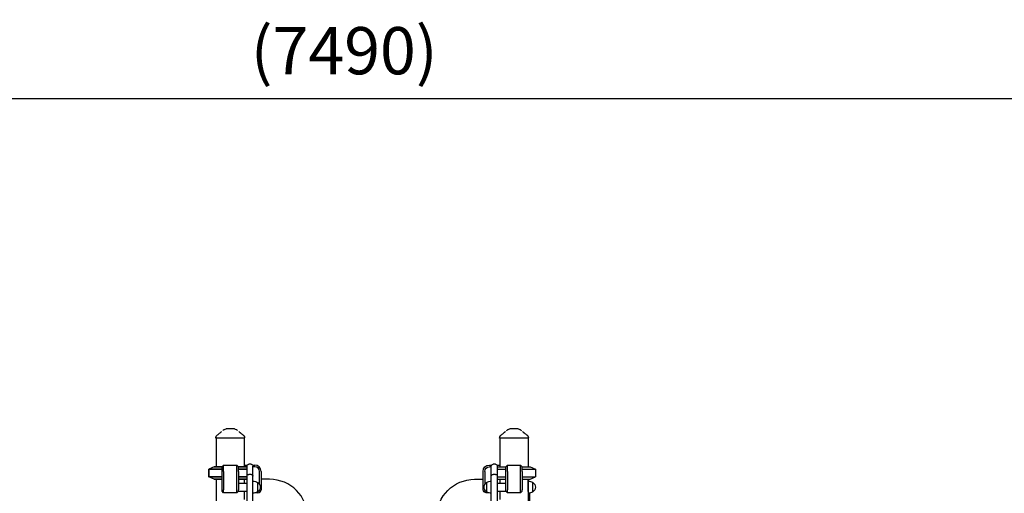
# Model space of a CAD drawing. Units: millimetres. Extents: x 0 to 59400, y 0 to 21000.
# Drawn here: x 50791 to 53914, y 16077 to 17581 of the extents above; entities that cross this region are included whole.
import ezdxf

# ---------------------------------------------------------------- set-up
doc = ezdxf.new("R2010")
doc.units = ezdxf.units.MM
doc.header["$LTSCALE"] = 15
doc.layers.get('DEFPOINTS').update_dxf_attribs({"lineweight": 50})
doc.layers.add('P001', color=131, linetype='Continuous')
doc.layers.add('P_2DIM', color=6, linetype='Continuous', lineweight=25)
doc.styles.add('BIGFONT', font='simplex.shx', dxfattribs={"bigfont": 'bigfont.shx'})
doc.dimstyles.new('DIMBIGFONT$0', dxfattribs={"dimscale": 50, "dimtxt": 3, "dimasz": 2, "dimexe": 1.5, "dimexo": 3, "dimgap": 0.75, "dimtad": 1, "dimdec": 0, "dimdsep": 46, "dimtxsty": 'BIGFONT', "dimcen": 0, "dimclrd": 256, "dimclre": 256, "dimclrt": 230, "dimadec": 0, "dimazin": 0, "dimtfac": 0.6, "dimtdec": 0, "dimtofl": 0, "dimtmove": 2, "dimatfit": 3, "dimfxl": 1, "dimtvp": 1, "dimtolj": 1, "dimarcsym": 0})

# ---------------------------------------------------------------- blocks, each defined once
blk = doc.blocks.new('*D29')
at = {"layer": 'DEFPOINTS', "color": 0}
for p in [(55565.1, 17330.8), (48075.9, 16374.7), (55565.1, 16374.7)]:
    blk.add_point(p, dxfattribs=at)
at = {"layer": 'P_2DIM', "lineweight": -2}
for p, q in [((48075.9, 16524.7), (48075.9, 17405.8)), ((55565.1, 16524.7), (55565.1, 17405.8)), ((48175.9, 17330.8), (55465.1, 17330.8))]:
    blk.add_line(p, q, dxfattribs=at)
at = {"layer": 'P_2DIM'}
for points in [[(48175.9, 17347.4), (48175.9, 17314.1), (48075.9, 17330.8)], [(55465.1, 17314.1), (55465.1, 17347.4), (55565.1, 17330.8)]]:
    blk.add_solid(points, dxfattribs=at)
at = {"layer": 'P_2DIM', "color": 3, "insert": (51820.5, 17482.5), "char_height": 150, "attachment_point": 5, "style": 'BIGFONT'}
blk.add_mtext('\\A1;(7490)', dxfattribs=at)

msp = doc.modelspace()

# ---------------------------------------------------------------- linework, layer by layer
at = {"layer": 'P001'}
for p, q in [((51413.6, 16251.9, 2824.4), (51413.6, 16253.9, 2824.4)), ((51504.6, 16251.9, 2824.4), (51413.6, 16251.9, 2824.4)), ((51414.6, 16251.9, 2824.4), (51414.6, 16161.9, 2824.4)), ((51503.6, 16251.9, 2824.4), (51503.6, 16161.9, 2824.4)), ((51504.6, 16251.9, 2824.4), (51504.6, 16253.9, 2824.4)), ((52313.6, 16251.9, 2824.4), (52313.6, 16253.9, 2824.4)), ((52404.6, 16251.9, 2824.4), (52313.6, 16251.9, 2824.4)), ((52314.6, 16251.9, 2824.4), (52314.6, 16161.9, 2824.4)), ((52403.6, 16251.9, 2824.4), (52403.6, 16161.9, 2824.4)), ((52404.6, 16251.9, 2824.4), (52404.6, 16253.9, 2824.4)), ((51408.1, 16161.9, 2824.4), (51391.1, 16154, 2824.4)), ((51408.1, 16161.9, 2824.4), (51391.1, 16154, 2824.4)), ((51391.1, 16154, 2824.4), (51433.1, 16154, 2824.4)), ((51391.1, 16154, 2824.4), (51391.1, 16129.8, 2824.4)), ((51433.1, 16154, 2824.4), (51391.1, 16154, 2824.4)), ((51391.1, 16129.8, 2824.4), (51391.1, 16154, 2824.4)), ((51408.1, 16161.9, 2824.4), (51433.1, 16161.9, 2824.4)), ((51433.1, 16161.9, 2824.4), (51408.1, 16161.9, 2824.4)), ((51438.1, 16166.9, 2824.4), (51433.1, 16161.9, 2824.4)), ((51433.1, 16146.9, 2824.4), (51433.1, 16161.9, 2824.4)), ((51433.1, 16088.7, 2824.4), (51433.1, 16146.9, 2824.4)), ((51438.1, 16166.9, 2824.4), (51480.1, 16166.9, 2824.4)), ((51438.1, 16146.9, 2824.4), (51438.1, 16166.9, 2824.4)), ((51438.1, 16146.9, 2824.4), (51438.1, 16088.7, 2824.4)), ((51480.1, 16146.9, 2824.4), (51480.1, 16166.9, 2824.4)), ((51485.1, 16161.9, 2824.4), (51480.1, 16166.9, 2824.4)), ((51480.1, 16088.7, 2824.4), (51480.1, 16146.9, 2824.4)), ((51485.1, 16146.9, 2824.4), (51485.1, 16161.9, 2824.4)), ((51485.1, 16161.9, 2824.4), (51510.1, 16161.9, 2824.4)), ((51510.1, 16161.9, 2824.4), (51485.1, 16161.9, 2824.4)), ((51485.1, 16154, 2824.4), (51512.1, 16154, 2824.4)), ((51512.1, 16154, 2824.4), (51485.1, 16154, 2824.4)), ((51485.1, 16146.9, 2824.4), (51485.1, 16088.7, 2824.4)), ((51503.6, 16166.9, 2824.4), (51513.1, 16166.9, 2824.4)), ((51510.1, 16161.9, 2824.4), (51512.1, 16160.9, 2824.4)), ((51510.1, 16161.9, 2824.4), (51512.1, 16160.9, 2824.4)), ((51512.1, 16161.9, 2824.4), (51510.1, 16161.9, 2824.4)), ((51512.1, 16163.6, 2824.4), (51512.1, 16147.9, 2824.4)), ((51512.1, 16147.9, 2824.4), (51512.1, 16131.4, 2824.4)), ((51525.1, 16169.6, 2824.4), (51518.1, 16169.6, 2824.4)), ((51530.1, 16166.9, 2824.4), (51537.1, 16166.9, 2824.4)), ((51531.1, 16147.9, 2824.4), (51531.1, 16163.6, 2824.4)), ((51537.1, 16161.9, 2824.4), (51531.1, 16161.9, 2824.4)), ((51531.1, 16131.4, 2824.4), (51531.1, 16147.9, 2824.4)), ((51552.1, 16105, 2824.4), (51552.1, 16146.9, 2824.4)), ((51557.1, 16146.9, 2824.4), (51557.1, 16088.7, 2824.4)), ((52261.1, 16088.7, 2824.4), (52261.1, 16146.9, 2824.4)), ((52266.1, 16146.9, 2824.4), (52266.1, 16105, 2824.4)), ((52281.1, 16166.9, 2824.4), (52288.1, 16166.9, 2824.4)), ((52287.1, 16161.9, 2824.4), (52281.1, 16161.9, 2824.4)), ((52287.1, 16147.9, 2824.4), (52287.1, 16163.6, 2824.4)), ((52287.1, 16131.4, 2824.4), (52287.1, 16147.9, 2824.4)), ((52300.1, 16169.6, 2824.4), (52293.1, 16169.6, 2824.4)), ((52305.1, 16166.9, 2824.4), (52314.6, 16166.9, 2824.4)), ((52306.1, 16163.6, 2824.4), (52306.1, 16147.9, 2824.4)), ((52308.1, 16161.9, 2824.4), (52306.1, 16160.9, 2824.4)), ((52308.1, 16161.9, 2824.4), (52306.1, 16160.9, 2824.4)), ((52308.1, 16161.9, 2824.4), (52306.1, 16161.9, 2824.4)), ((52306.1, 16154, 2824.4), (52333.1, 16154, 2824.4)), ((52306.1, 16154, 2824.4), (52333.1, 16154, 2824.4)), ((52306.1, 16147.9, 2824.4), (52306.1, 16131.4, 2824.4)), ((52308.1, 16161.9, 2824.4), (52333.1, 16161.9, 2824.4)), ((52308.1, 16161.9, 2824.4), (52333.1, 16161.9, 2824.4)), ((52338.1, 16166.9, 2824.4), (52333.1, 16161.9, 2824.4)), ((52333.1, 16146.9, 2824.4), (52333.1, 16161.9, 2824.4)), ((52333.1, 16088.7, 2824.4), (52333.1, 16146.9, 2824.4)), ((52338.1, 16166.9, 2824.4), (52380.1, 16166.9, 2824.4)), ((52338.1, 16146.9, 2824.4), (52338.1, 16166.9, 2824.4)), ((52338.1, 16146.9, 2824.4), (52338.1, 16088.7, 2824.4)), ((52380.1, 16146.9, 2824.4), (52380.1, 16166.9, 2824.4)), ((52385.1, 16161.9, 2824.4), (52380.1, 16166.9, 2824.4)), ((52380.1, 16088.7, 2824.4), (52380.1, 16146.9, 2824.4)), ((52385.1, 16161.9, 2824.4), (52410.1, 16161.9, 2824.4)), ((52385.1, 16146.9, 2824.4), (52385.1, 16161.9, 2824.4)), ((52385.1, 16161.9, 2824.4), (52410.1, 16161.9, 2824.4)), ((52385.1, 16154, 2824.4), (52427.1, 16154, 2824.4)), ((52385.1, 16154, 2824.4), (52427.1, 16154, 2824.4)), ((52385.1, 16146.9, 2824.4), (52385.1, 16088.7, 2824.4)), ((52410.1, 16161.9, 2824.4), (52427.1, 16154, 2824.4)), ((52410.1, 16161.9, 2824.4), (52427.1, 16154, 2824.4)), ((52427.1, 16154, 2824.4), (52427.1, 16129.8, 2824.4)), ((52427.1, 16154, 2824.4), (52427.1, 16129.8, 2824.4)), ((51391.1, 16129.8, 2824.4), (51433.1, 16129.8, 2824.4)), ((51408.1, 16121.9, 2824.4), (51391.1, 16129.8, 2824.4)), ((51433.1, 16129.8, 2824.4), (51391.1, 16129.8, 2824.4)), ((51408.1, 16121.9, 2824.4), (51391.1, 16129.8, 2824.4)), ((51408.1, 16121.9, 2824.4), (51433.1, 16121.9, 2824.4)), ((51433.1, 16121.9, 2824.4), (51408.1, 16121.9, 2824.4)), ((51414.6, 16121.9, 2824.4), (51414.6, 15976.9, 2824.4)), ((51485.1, 16129.8, 2824.4), (51512.1, 16129.8, 2824.4)), ((51512.1, 16129.8, 2824.4), (51485.1, 16129.8, 2824.4)), ((51485.1, 16121.9, 2824.4), (51510.1, 16121.9, 2824.4)), ((51510.1, 16121.9, 2824.4), (51485.1, 16121.9, 2824.4)), ((51503.6, 16121.9, 2824.4), (51503.6, 16109.9, 2824.4)), ((51510.1, 16121.9, 2824.4), (51512.1, 16122.8, 2824.4)), ((51510.1, 16121.9, 2824.4), (51512.1, 16122.8, 2824.4)), ((51512.1, 16131.4, 2824.4), (51512.1, 16112.6, 2824.4)), ((51525.1, 16137.4, 2824.4), (51518.1, 16137.4, 2824.4)), ((51531.1, 16112.6, 2824.4), (51531.1, 16131.4, 2824.4)), ((51584.1, 16121.8, 2824.4), (51557.1, 16121.8, 2824.4)), ((52234.1, 16121.8, 2824.4), (52261.1, 16121.8, 2824.4)), ((52287.1, 16112.6, 2824.4), (52287.1, 16131.4, 2824.4)), ((52300.1, 16137.4, 2824.4), (52293.1, 16137.4, 2824.4)), ((52306.1, 16131.4, 2824.4), (52306.1, 16112.6, 2824.4)), ((52306.1, 16129.8, 2824.4), (52333.1, 16129.8, 2824.4)), ((52306.1, 16129.8, 2824.4), (52333.1, 16129.8, 2824.4)), ((52308.1, 16121.9, 2824.4), (52306.1, 16122.8, 2824.4)), ((52308.1, 16121.9, 2824.4), (52306.1, 16122.8, 2824.4)), ((52308.1, 16121.9, 2824.4), (52333.1, 16121.9, 2824.4)), ((52308.1, 16121.9, 2824.4), (52333.1, 16121.9, 2824.4)), ((52314.6, 16121.9, 2824.4), (52314.6, 16109.9, 2824.4)), ((52385.1, 16129.8, 2824.4), (52427.1, 16129.8, 2824.4)), ((52385.1, 16129.8, 2824.4), (52427.1, 16129.8, 2824.4)), ((52385.1, 16121.9, 2824.4), (52410.1, 16121.9, 2824.4)), ((52385.1, 16121.9, 2824.4), (52410.1, 16121.9, 2824.4)), ((52403.6, 16121.9, 2824.4), (52403.6, 15658.2, 2824.4)), ((52404.1, 16115.9, 2824.4), (52404.1, 16121.9, 2824.4)), ((52404.1, 16082.7, 2824.4), (52404.1, 16115.9, 2824.4)), ((52410.1, 16121.9, 2824.4), (52427.1, 16129.8, 2824.4)), ((52410.1, 16121.9, 2824.4), (52427.1, 16129.8, 2824.4)), ((51433.1, 16083.7, 2824.4), (51433.1, 16088.7, 2824.4)), ((51438.1, 16078.7, 2824.4), (51433.1, 16083.7, 2824.4)), ((51438.1, 16078.7, 2824.4), (51438.1, 16088.7, 2824.4)), ((51480.1, 16078.7, 2824.4), (51480.1, 16088.7, 2824.4)), ((51485.1, 16083.7, 2824.4), (51480.1, 16078.7, 2824.4)), ((51485.1, 16109.9, 2824.4), (51512.1, 16109.9, 2824.4)), ((51485.1, 16083.7, 2824.4), (51485.1, 16088.7, 2824.4)), ((51485.1, 16083.9, 2824.4), (51512.1, 16083.9, 2824.4)), ((51503.6, 16083.9, 2824.4), (51503.6, 16058.1, 2824.4)), ((51512.1, 16112.6, 2824.4), (51512.1, 15907.9, 2824.4)), ((51531.1, 15907.9, 2824.4), (51531.1, 16112.6, 2824.4)), ((51546.1, 16082.2, 2824.4), (51546.1, 16111.5, 2824.4)), ((51552.1, 16088.7, 2824.4), (51552.1, 16088.7, 2824.4)), ((52266.1, 16088.7, 2824.4), (52266.1, 16088.7, 2824.4)), ((52272.1, 16111.5, 2824.4), (52272.1, 16082.2, 2824.4)), ((52287.1, 15907.9, 2824.4), (52287.1, 16112.6, 2824.4)), ((52306.1, 16112.6, 2824.4), (52306.1, 15907.9, 2824.4)), ((52306.1, 16109.9, 2824.4), (52333.1, 16109.9, 2824.4)), ((52306.1, 16083.9, 2824.4), (52333.1, 16083.9, 2824.4)), ((52314.6, 16083.9, 2824.4), (52314.6, 16058.1, 2824.4)), ((52333.1, 16083.7, 2824.4), (52333.1, 16088.7, 2824.4)), ((52338.1, 16078.7, 2824.4), (52333.1, 16083.7, 2824.4)), ((52338.1, 16078.7, 2824.4), (52338.1, 16088.7, 2824.4)), ((52380.1, 16078.7, 2824.4), (52380.1, 16088.7, 2824.4)), ((52385.1, 16083.7, 2824.4), (52380.1, 16078.7, 2824.4)), ((52385.1, 16083.7, 2824.4), (52385.1, 16088.7, 2824.4)), ((52404.1, 16082.7, 2824.4), (52404.1, 16041, 2824.4)), ((52419.1, 16082.2, 2824.4), (52419.1, 16111.6, 2824.4)), ((51480.1, 16078.7, 2824.4), (51438.1, 16078.7, 2824.4)), ((51547.1, 16078.7, 2824.4), (51537.6, 16078.7, 2824.4)), ((52280.6, 16078.7, 2824.4), (52271.1, 16078.7, 2824.4)), ((52380.1, 16078.7, 2824.4), (52338.1, 16078.7, 2824.4)), ((52405.1, 16077.9, 2824.4), (52405.1, 16011.9, 2824.4)), ((52408.1, 16078.2, 2824.4), (52408.1, 16011.9, 2824.4))]:
    msp.add_line(p, q, dxfattribs=at)
at = {"layer": 'P001', "elevation": 2824.4}
for points in [[(51417.6, 16261.9, 0.001241), (51420.4, 16264.1, 0.002317), (51423.2, 16266.3, 0.002266), (51425.5, 16268.1, 0.004367), (51427.8, 16269.9, 0.003285), (51429, 16271, 0.00527), (51430.3, 16272, 0.001923), (51430.6, 16272.4, 0.0023), (51431, 16272.7, 0.002375), (51431.3, 16273, 0.002891), (51431.7, 16273.4)], [(51435.8, 16276.8, -0.0132), (51438.1, 16278.6, -0.015862), (51440.6, 16280.3)], [(51440.6, 16280.3, 0.000179), (51440.6, 16280.3, 0.000179), (51440.6, 16280.3)], [(51446, 16281.9, 0.000036), (51446, 16281.9, 0.000036), (51446, 16281.9)], [(51459.1, 16281.9), (51457.1, 16281.9, 0.000001), (51456.4, 16281.9, -0.000001), (51455.7, 16281.9, -0.000002), (51455.5, 16281.9, 0.000001), (51455.2, 16281.9), (51452.1, 16281.9), (51451.7, 16281.9), (51450.5, 16281.9), (51449.3, 16281.9, -0.000001), (51449, 16281.9, -0.000001), (51448.7, 16281.9), (51448.6, 16281.9), (51446, 16281.9)], [(51472.2, 16281.9), (51469.6, 16281.9), (51466.5, 16281.9), (51465, 16281.9, -0.000002), (51464, 16281.9, -0.000005), (51463, 16281.9), (51460.6, 16281.9), (51459.1, 16281.9)], [(51472.2, 16281.9, 0.000036), (51472.2, 16281.9, 0.000036), (51472.2, 16281.9)], [(51477.6, 16280.3, 0.000183), (51477.6, 16280.3, 0.000183), (51477.6, 16280.3)], [(51477.6, 16280.3, -0.015853), (51480.1, 16278.6, -0.013194), (51482.4, 16276.8)], [(51486.5, 16273.4, 0.009262), (51487.8, 16272.2, 0.004875), (51489.1, 16271.1, 0.003338), (51490.2, 16270.1, 0.002268), (51491.3, 16269.2, 0.004189), (51493.9, 16267.1, 0.002074), (51496.5, 16265, 0.001338), (51498.6, 16263.5, 0.000892), (51500.6, 16261.9)], [(52317.6, 16261.9, 0.001241), (52320.4, 16264.1, 0.002317), (52323.2, 16266.3, 0.002266), (52325.5, 16268.1, 0.004367), (52327.8, 16269.9, 0.003285), (52329, 16271, 0.00527), (52330.3, 16272, 0.001923), (52330.6, 16272.4, 0.0023), (52331, 16272.7, 0.002375), (52331.3, 16273, 0.002891), (52331.7, 16273.4)], [(52335.8, 16276.8, -0.0132), (52338.1, 16278.6, -0.015862), (52340.6, 16280.3)], [(52340.6, 16280.3, 0.000179), (52340.6, 16280.3, 0.000179), (52340.6, 16280.3)], [(52346, 16281.9, 0.000036), (52346, 16281.9, 0.000036), (52346, 16281.9)], [(52359.1, 16281.9), (52357.1, 16281.9, 0.000001), (52356.7, 16281.9, 0.000001), (52356.3, 16281.9), (52355.7, 16281.9, -0.000002), (52355.5, 16281.9, 0.000001), (52355.2, 16281.9), (52352.1, 16281.9), (52351.7, 16281.9), (52350.5, 16281.9), (52349.3, 16281.9, -0.000001), (52349, 16281.9, -0.000001), (52348.7, 16281.9), (52348.6, 16281.9), (52346, 16281.9)], [(52372.2, 16281.9), (52369.6, 16281.9), (52366.5, 16281.9), (52365, 16281.9, -0.000002), (52364, 16281.9, -0.000005), (52363, 16281.9), (52360.6, 16281.9), (52359.1, 16281.9)], [(52372.2, 16281.9, 0.000036), (52372.2, 16281.9, 0.000036), (52372.2, 16281.9)], [(52377.6, 16280.3, 0.000183), (52377.6, 16280.3, 0.000183), (52377.6, 16280.3)], [(52377.6, 16280.3, -0.015853), (52380.1, 16278.6, -0.013194), (52382.4, 16276.8)], [(52386.5, 16273.4, 0.009262), (52387.8, 16272.2, 0.004875), (52389.1, 16271.1, 0.003338), (52390.2, 16270.1, 0.002268), (52391.3, 16269.2, 0.004189), (52393.9, 16267.1, 0.002074), (52396.5, 16265, 0.001338), (52398.6, 16263.5, 0.000892), (52400.6, 16261.9)], [(51413.6, 16253.9, -0.034491), (51413.7, 16255.2, -0.032604), (51414, 16256.5, -0.064631), (51415, 16258.9, -0.062806), (51416.5, 16260.9, -0.017829), (51417, 16261.4, -0.019201), (51417.6, 16261.9)], [(51413.6, 16253.9, -0.000224), (51413.6, 16253.9, -0.000224), (51413.6, 16253.9)], [(51417.6, 16261.9, -0.073428), (51417.6, 16261.9, -0.013998), (51417.6, 16261.9)], [(51500.6, 16261.9, -0.014362), (51500.6, 16261.9, -0.071833), (51500.6, 16261.9)], [(51500.6, 16261.9, -0.038081), (51501.7, 16260.9, -0.036637), (51502.7, 16259.7, -0.046453), (51503.6, 16258.1, -0.046164), (51504.3, 16256.4, -0.031135), (51504.5, 16255.1, -0.033007), (51504.6, 16253.9)], [(51504.6, 16253.9, -0.000626), (51504.6, 16253.9, -0.000626), (51504.6, 16253.9)], [(52313.6, 16253.9, -0.034491), (52313.7, 16255.2, -0.032604), (52314, 16256.5, -0.064631), (52315, 16258.9, -0.062806), (52316.5, 16260.9, -0.017829), (52317, 16261.4, -0.019201), (52317.6, 16261.9)], [(52313.6, 16253.9, -0.000223), (52313.6, 16253.9, -0.000223), (52313.6, 16253.9)], [(52317.6, 16261.9, -0.073428), (52317.6, 16261.9, -0.013998), (52317.6, 16261.9)], [(52400.6, 16261.9, -0.014362), (52400.6, 16261.9, -0.071833), (52400.6, 16261.9)], [(52400.6, 16261.9, -0.038081), (52401.7, 16260.9, -0.036637), (52402.7, 16259.7, -0.046453), (52403.6, 16258.1, -0.046164), (52404.3, 16256.4, -0.031135), (52404.5, 16255.1, -0.033007), (52404.6, 16253.9)], [(52404.6, 16253.9, -0.000626), (52404.6, 16253.9, -0.000626), (52404.6, 16253.9)]]:
    msp.add_lwpolyline(points, format="xyb", dxfattribs=at)
at = {"layer": 'P001', "extrusion": (-2.96729e-13, -2.92715e-16, -1)}
for centre in [(-51446, 16271.9, -2824.4), (-52346, 16271.9, -2824.4)]:
    msp.add_arc(centre, 10, 57.4852, 89.9883, dxfattribs=at)
at = {"layer": 'P001', "extrusion": (-2.96618e-13, -2.22045e-16, -1)}
for centre, radius, start, end in [((-51472.2, 16271.9, -2824.4), 10, 90.0117, 122.5138), ((-52372.2, 16271.9, -2824.4), 10, 90.0117, 122.5138), ((-52398.1, 16115.9, -2824.4), 6, 156.4435, 180), ((-52403.6, 16085.9, -2824.4), 30, 90.9316, 121.0817), ((-52403.6, 16107.9, -2824.4), 30, 238.9183, 269.0684), ((-52409.6, 16096.9, -2824.4), 17.5, 122.8783, 237.1217)]:
    msp.add_arc(centre, radius, start, end, dxfattribs=at)
at = {"layer": 'P001', "extrusion": (-2.96382e-13, -1.00095e-15, -1)}
for centre, start, end in [((-51518.1, 16163.6, -2824.4), 0, 90), ((-51525.1, 16163.6, -2824.4), 90, 180), ((-52293.1, 16163.6, -2824.4), 0, 90), ((-52300.1, 16163.6, -2824.4), 90, 180), ((-51518.1, 16131.4, -2824.4), 0, 90), ((-51525.1, 16131.4, -2824.4), 90, 180), ((-52293.1, 16131.4, -2824.4), 0, 90), ((-52300.1, 16131.4, -2824.4), 90, 180)]:
    msp.add_arc(centre, 6, start, end, dxfattribs=at)
at = {"layer": 'P001'}
for centre, radius, start, end in [((51537.1, 16146.9, 2824.4), 20, 0, 90), ((51537.1, 16146.9, 2824.4), 15, 0, 90), ((51584.1, 16001.8, 2824.4), 120, 0, 90), ((51547.1, 16088.7, 2824.4), 10, 270, 0), ((51547.1, 16088.7, 2824.4), 5, 283.7023, 0)]:
    msp.add_arc(centre, radius, start, end, dxfattribs=at)
at = {"layer": 'P001', "extrusion": (-2.32114e-13, -2.22045e-16, -1)}
for centre, radius, start, end in [((-52281.1, 16146.9, -2824.4), 20, 0, 90), ((-52281.1, 16146.9, -2824.4), 15, 0, 90), ((-52271.1, 16088.7, -2824.4), 10, 270, 0), ((-52271.1, 16088.7, -2824.4), 5, 283.6991, 0)]:
    msp.add_arc(centre, radius, start, end, dxfattribs=at)
at = {"layer": 'P001', "extrusion": (-2.96423e-13, -1.1662e-18, -1)}
msp.add_arc((-51530.6, 16085.9, -2824.4), 30, 90.9316, 121.0817, dxfattribs=at)
at = {"layer": 'P001', "extrusion": (-2.32114e-13, -1.82497e-15, -1)}
msp.add_arc((-52234.1, 16001.8, -2824.4), 120, 0, 90, dxfattribs=at)
at = {"layer": 'P001', "extrusion": (-2.96602e-13, -5.52317e-16, -1)}
msp.add_arc((-52287.6, 16085.9, -2824.4), 30, 58.9183, 89.0684, dxfattribs=at)
at = {"layer": 'P001', "extrusion": (-2.96386e-13, 7.93705e-19, -1)}
msp.add_arc((-51536.6, 16096.9, -2824.4), 17.5, 122.8783, 237.1217, dxfattribs=at)
at = {"layer": 'P001', "extrusion": (-2.96553e-13, -6.03732e-16, -1)}
msp.add_arc((-52281.6, 16096.9, -2824.4), 17.5, 302.8783, 57.1217, dxfattribs=at)
at = {"layer": 'P001', "extrusion": (-2.96437e-13, -3.50312e-17, -1)}
msp.add_arc((-51530.6, 16107.8, -2824.4), 30, 238.9183, 269.0684, dxfattribs=at)
at = {"layer": 'P001', "extrusion": (-2.96561e-13, -5.62983e-16, -1)}
msp.add_arc((-52287.6, 16107.8, -2824.4), 30, 270.9316, 301.0817, dxfattribs=at)

# ---------------------------------------------------------------- dimensions: what is measured, and where the dimension line sits
at = {"layer": 'P_2DIM'}
dim = msp.add_linear_dim(base=(55565.1, 17330.8, 2824.4), p1=(48075.9, 16374.7, 2824.4), p2=(55565.1, 16374.7, 2824.4), text='(<>)', dimstyle='DIMBIGFONT$0', override={"dimrnd": 10, "dimclrt": 3}, dxfattribs=at)
dim.commit()
dim.dimension.update_dxf_attribs({"geometry": '*D29', "text_midpoint": (51820.5, 17482.5, 2824.4)})

doc.saveas('drawing.dxf')
